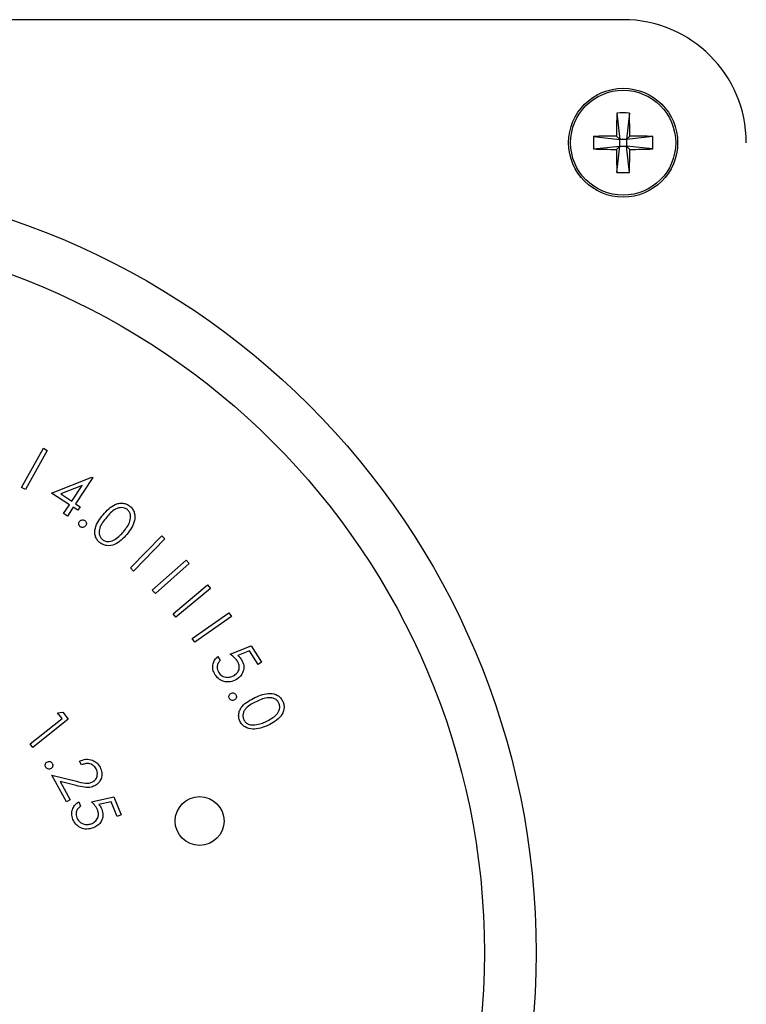
# Model space of a CAD drawing. Units: inches. Extents: x 0.3 to 10.6, y 0.4 to 8.2.
# Drawn here: x 5 to 5, y 4.9 to 5 of the extents above; entities that cross this region are included whole.
import ezdxf

# ---------------------------------------------------------------- set-up
doc = ezdxf.new("R2010")
doc.units = ezdxf.units.IN
doc.header["$MEASUREMENT"] = 0

msp = doc.modelspace()

# ---------------------------------------------------------------- linework, layer by layer
at = {"color": 7, "linetype": 'Continuous', "lineweight": 25}
for p, q in [((4.9978683522, 4.9514089314), (4.8666183378, 4.9514089314)), ((4.9973922777, 4.9442913096), (4.9976120992, 4.9422901981)), ((4.9983447201, 4.9442912509), (4.9981246053, 4.9422901687)), ((4.9956110023, 4.9425102982), (4.9976120992, 4.9422901981)), ((4.9973593075, 4.9425430338), (4.9976120992, 4.9422901981)), ((4.9976120405, 4.9417777066), (4.9976120992, 4.9422901981)), ((4.9981246053, 4.9422901687), (4.9976120992, 4.9422901981)), ((4.9981246053, 4.9422901687), (4.9981245466, 4.9417776773)), ((4.9981246053, 4.9422901687), (4.9983774557, 4.9425429751)), ((5.0001257022, 4.9425100048), (4.9981246053, 4.9422901687)), ((4.9956109436, 4.9415578705), (4.9976120405, 4.9417777066)), ((4.9976120405, 4.9417777066), (4.9973592488, 4.9415249002)), ((4.9973919844, 4.9397766244), (4.9976120405, 4.9417777066)), ((4.9976120405, 4.9417777066), (4.9981245466, 4.9417776773)), ((4.9983443681, 4.9397765658), (4.9981245466, 4.9417776773)), ((4.9983773384, 4.9415248416), (4.9981245466, 4.9417776773)), ((5.0001256435, 4.9415575772), (4.9981245466, 4.9417776773)), ((4.9520708653, 4.9157721737), (4.9537305261, 4.9187540046)), ((4.954028608, 4.9185877012), (4.9523690059, 4.9156058556)), ((4.9537305261, 4.9187540046), (4.954028608, 4.9185877012)), ((4.954346871, 4.9153414187), (4.9574308247, 4.9165545727)), ((4.9574887867, 4.9165159265), (4.9561769565, 4.9145264308)), ((4.9574308247, 4.9165545727), (4.9574887867, 4.9165159265)), ((4.9523690059, 4.9156058556), (4.9520708653, 4.9157721737)), ((4.9566765561, 4.9159052135), (4.9550514495, 4.9152689515)), ((4.9558912532, 4.9147148219), (4.9566765561, 4.9159052135)), ((4.9557111486, 4.9144415558), (4.954346871, 4.9153414187)), ((4.9550514495, 4.9152689515), (4.9558912532, 4.9147148219)), ((4.9552736763, 4.9137776914), (4.9557111486, 4.9144415558)), ((4.9559968519, 4.9142531646), (4.955559321, 4.9135893003)), ((4.9563425706, 4.9140254379), (4.9559968519, 4.9142531646)), ((4.9561769565, 4.9145264308), (4.9565226752, 4.9142987041)), ((4.9565226752, 4.9142987041), (4.9563425706, 4.9140254379)), ((4.955559321, 4.9135893003), (4.9552736763, 4.9137776914)), ((4.960352743, 4.9096376179), (4.9627452593, 4.912080499)), ((4.9629895445, 4.9118410391), (4.9605970281, 4.909398158)), ((4.9627452593, 4.912080499), (4.9629895445, 4.9118410391)), ((4.9605970281, 4.909398158), (4.960352743, 4.9096376179)), ((4.962024665, 4.9079324616), (4.9645938246, 4.9102221512)), ((4.9648229153, 4.9099654435), (4.9622537557, 4.9076757539)), ((4.9645938246, 4.9102221512), (4.9648229153, 4.9099654435)), ((4.9635996708, 4.9061457743), (4.966232307, 4.9083388556)), ((4.966232307, 4.9083388556), (4.9664510725, 4.9080759293)), ((4.9622537557, 4.9076757539), (4.962024665, 4.9079324616)), ((4.9664510725, 4.9080759293), (4.9638184363, 4.905882848)), ((4.9638184363, 4.905882848), (4.9635996708, 4.9061457743)), ((4.9650545873, 4.9042560108), (4.9678459151, 4.9062179041)), ((4.9680419181, 4.9059391086), (4.9652505317, 4.9039772153)), ((4.9678459151, 4.9062179041), (4.9680419181, 4.9059391086)), ((4.9652505317, 4.9039772153), (4.9650545873, 4.9042560108)), ((4.9679523938, 4.9030634339), (4.9695540927, 4.9037017638)), ((4.9695540927, 4.9037017638), (4.9703449102, 4.9024513423)), ((4.9670097487, 4.9028819506), (4.9671967759, 4.9025859074)), ((4.9694202169, 4.9033063404), (4.9685423977, 4.9029523352)), ((4.970070236, 4.9022781309), (4.9694202169, 4.9033063404)), ((4.9703449102, 4.9024513423), (4.970070236, 4.9022781309)), ((4.9548145563, 4.8985869402), (4.9552065624, 4.898635237)), ((4.9551513577, 4.8981632251), (4.9548145563, 4.8985869402)), ((4.9552065624, 4.898635237), (4.9556274909, 4.8981059525)), ((4.9527188311, 4.8962282448), (4.9551513577, 4.8981632251)), ((4.9556274909, 4.8981059525), (4.952931378, 4.8959611826)), ((4.952931378, 4.8959611826), (4.9527188311, 4.8962282448)), ((4.9566352552, 4.8946207527), (4.9564772091, 4.8949098881)), ((4.9543697507, 4.8938540616), (4.9562411958, 4.8933799817)), ((4.9554855778, 4.8918072932), (4.9543697507, 4.8938540616)), ((4.9550184206, 4.8933572047), (4.9557767958, 4.8919659994)), ((4.9562356812, 4.8930480496), (4.9550184206, 4.8933572047)), ((4.9557767958, 4.8919659994), (4.9554855778, 4.8918072932)), ((4.9564221804, 4.8918016173), (4.9565588134, 4.8914759037)), ((4.9573889959, 4.8918230157), (4.9590859096, 4.8921887542)), ((4.9588850959, 4.8918181758), (4.9579548293, 4.8916139155)), ((4.9593584718, 4.8906878288), (4.9588850959, 4.8918181758)), ((4.9590859096, 4.8921887542), (4.9596607189, 4.8908147967)), ((4.9596607189, 4.8908147967), (4.9593584718, 4.8906878288))]:
    msp.add_line(p, q, dxfattribs=at)
for centre, radius in [((4.9978683357, 4.942033938), 0.0041499999999995), ((4.9978683357, 4.942033938), 0.003999346275753), ((4.9322433357, 4.880315188), 0.0590000000000002), ((4.9322433357, 4.880315188), 0.0550629921259835), ((4.9656255199, 4.8903504332), 0.0018626798690207)]:
    msp.add_circle(centre, radius, dxfattribs=at)
for centre, radius, start, end in [((4.9978683357, 4.942033938), 0.0093750000000004, 0, 90), ((5.0680782421, 4.9420838123), 0.0707204256821273, 178.2112547355, 179.6279485302), ((4.9978678793, 4.9342320125), 0.0100705339808614, 87.2860244537, 92.7069172427), ((4.9272839768, 4.9420862284), 0.0710949461211924, 0.3680970647, 1.7773239399), ((5.0057020303, 4.9420334628), 0.0101022877408265, 177.2945919095, 182.6983496782), ((4.9978080051, 4.871877454), 0.0706670042881751, 90.3637999997, 91.7815850176), ((4.9979165845, 4.8717385303), 0.0708059447146396, 88.2121040602, 89.6270629591), ((4.9900579989, 4.9420344111), 0.0100789303766237, 357.2883257929, 2.7046157949), ((4.9978200799, 5.0123311535), 0.0708077528821686, 268.2121346402, 269.6271048707), ((5.0681030763, 4.9419750999), 0.0707452599584888, 180.3646140598, 181.7808069448), ((4.9282453331, 4.9419729943), 0.0701334371667557, 358.2053258525, 359.6338774133), ((4.9979287989, 5.0121819689), 0.0706585509884814, 270.3637151864, 271.7816698309), ((4.9978687961, 4.949838725), 0.010073391519778, 267.2869607158, 272.7059805459)]:
    msp.add_arc(centre, radius, start, end, dxfattribs=at)
for points, knots in [([(4.958284062852202, 4.91369089510008), (4.958557684278304, 4.913996531127489), (4.958900157028627, 4.914379074309119), (4.959477018770975, 4.914568071017844), (4.959779541959429, 4.914581029384234), (4.960078166316217, 4.914510328909804), (4.960242474857123, 4.914393735025699), (4.960324641945924, 4.914335428987703)], [0, 0, 0, 0, 0.4986252577907487, 0.6240942672042432, 0.7493987878672214, 0.8746798435580628, 1, 1, 1, 1]), ([(4.960124532257608, 4.914077342635806), (4.960058006426213, 4.91412154063555), (4.959924880159263, 4.914209986200069), (4.959604840451202, 4.914259404965728), (4.959051820471625, 4.914093507913961), (4.95873796960896, 4.913724685441781), (4.958528348030199, 4.913478348222107)], [0, 0, 0, 0, 0.1252964785015942, 0.2507334684202211, 0.4995634807901055, 1, 1, 1, 1]), ([(4.960324641945924, 4.914335428987703), (4.960397163959974, 4.914264485743325), (4.960542214011475, 4.914122593362293), (4.960710775793735, 4.913749109085834), (4.96070307327465, 4.913011741920036), (4.960329924616505, 4.912517929322069), (4.960081060759795, 4.912188591121491)], [0, 0, 0, 0, 0.1256456121833328, 0.2513016600148168, 0.5006709729904103, 1, 1, 1, 1]), ([(4.958013553977143, 4.911570280930929), (4.957941628169774, 4.911640623691828), (4.957797787036755, 4.911781298962604), (4.957631870685836, 4.912152611671812), (4.957653323277094, 4.91288500570535), (4.958031625432008, 4.913368358433925), (4.958284062852202, 4.91369089510008)], [0, 0, 0, 0, 0.1255866720143753, 0.2511550423354329, 0.5003029013125967, 1, 1, 1, 1]), ([(4.958528348030199, 4.913478348222107), (4.958322678745472, 4.913228498694073), (4.958014745765739, 4.912854417995756), (4.95794900020401, 4.912280087047299), (4.958055409320099, 4.911974013936473), (4.958166018464893, 4.911858491768925), (4.958221290244023, 4.911800764935025)], [0, 0, 0, 0, 0.5003917160799818, 0.7491984637964163, 0.8746735892371882, 1, 1, 1, 1]), ([(4.959829852995102, 4.912390094127044), (4.960026634334942, 4.912644557478421), (4.960321376423083, 4.913025696562043), (4.960394613028501, 4.913597111298773), (4.960289676063856, 4.913903857243284), (4.96017955241231, 4.914019543355579), (4.960124532257608, 4.914077342635806)], [0, 0, 0, 0, 0.5002449673534552, 0.7492745317219943, 0.8747321410203506, 1, 1, 1, 1]), ([(4.956541565648344, 4.912779020300802), (4.956511103029686, 4.912808734254876), (4.956450158640624, 4.912868180844088), (4.9564227319505, 4.91298691116117), (4.956434714718842, 4.913096497819527), (4.956470045864277, 4.913153058509156), (4.956487710270486, 4.913181336986539)], [0, 0, 0, 0, 0.2795136510640028, 0.5592030314287282, 0.7796160692539335, 1, 1, 1, 1]), ([(4.956487710270486, 4.913181336986539), (4.956517068339249, 4.913212309276989), (4.956575784502424, 4.913274253884952), (4.956694502525433, 4.913302023033863), (4.956804500792596, 4.913292101295217), (4.956861056378972, 4.913256441657767), (4.956889337630852, 4.913238609658253)], [0, 0, 0, 0, 0.2796443271243562, 0.5592888985691556, 0.7796174973081247, 1, 1, 1, 1]), ([(4.956943838334589, 4.912836292972517), (4.956914241344292, 4.91280568899104), (4.956855005000235, 4.912744437223274), (4.956736571758898, 4.912715972385137), (4.956626683759005, 4.912726376916454), (4.956569931572086, 4.91276147669916), (4.956541565648344, 4.912779020300802)], [0, 0, 0, 0, 0.2795352790842986, 0.559470669207987, 0.7798142753266237, 1, 1, 1, 1]), ([(4.956889337630852, 4.913238609658253), (4.956920244419006, 4.913209090584319), (4.956982065236408, 4.913150045520482), (4.957008858908238, 4.913030872162525), (4.9569979269661, 4.912920877403781), (4.956961873348824, 4.912864496337609), (4.956943838334589, 4.912836292972517)], [0, 0, 0, 0, 0.2796336023585351, 0.5593327195617187, 0.7795660664384683, 1, 1, 1, 1]), ([(4.960081060759795, 4.912188591121491), (4.959801914701098, 4.911884100288373), (4.959383353901347, 4.911427536698612), (4.958658526253871, 4.9112949163552), (4.958261626437813, 4.91139431746608), (4.95809624936348, 4.911511623203797), (4.958013553977143, 4.911570280930929)], [0, 0, 0, 0, 0.4993213856237045, 0.7486989408858897, 0.8743390626894347, 1, 1, 1, 1]), ([(4.959165284672252, 4.911795939657433), (4.959302512996957, 4.911892231824962), (4.959547729480572, 4.912064298537659), (4.959743597053782, 4.912290485963269), (4.959829852995102, 4.912390094127044)], [0, 0, 0, 0, 0.5596211261246886, 0.9999999999999999, 0.9999999999999999, 0.9999999999999999, 0.9999999999999999]), ([(4.958221290244023, 4.911800764935025), (4.958301326373844, 4.911750135183289), (4.958461509361642, 4.911648805634714), (4.958811046314302, 4.911622540241239), (4.959031018724636, 4.911730216574631), (4.959165284672252, 4.911795939657433)], [0, 0, 0, 0, 0.2801018577528747, 0.5605912300146274, 1, 1, 1, 1]), ([(4.966795852523281, 4.901513522440795), (4.966730992829799, 4.901641235653258), (4.966601356913722, 4.901896497718248), (4.966626371603658, 4.90230513682895), (4.966769348769146, 4.90264672385633), (4.966929584438265, 4.902803511409374), (4.967009748719001, 4.902881950632596)], [0, 0, 0, 0, 0.2798405670091095, 0.559320994471337, 0.7795327612903813, 1, 1, 1, 1]), ([(4.968498926182562, 4.902543110546905), (4.968410026700909, 4.902654073762979), (4.968251080657413, 4.902852468217487), (4.968043759161274, 4.902998901573439), (4.967952393829483, 4.903063433869419)], [0, 0, 0, 0, 0.5593060367991256, 1, 1, 1, 1]), ([(4.968542397680376, 4.902952335152841), (4.968598642932225, 4.902900584147716), (4.96869906267651, 4.902808188389313), (4.968777189407721, 4.902696463582146), (4.968811557237688, 4.902647316009781)], [0, 0, 0, 0, 0.5601015243578369, 1, 1, 1, 1]), ([(4.96719677589178, 4.902585907385846), (4.967132094871819, 4.902515677656628), (4.967002959076261, 4.902375463851095), (4.966945703000091, 4.902108883551206), (4.966973586447899, 4.901864989008405), (4.96704142270668, 4.90173234150557), (4.967075337294649, 4.901666024679076)], [0, 0, 0, 0, 0.2801366597989924, 0.559293444196058, 0.7796697293831758, 1, 1, 1, 1]), ([(4.968269131503836, 4.901450720499621), (4.968362870711911, 4.901523381797112), (4.968550092117863, 4.901668505172423), (4.968660505877265, 4.901993061274986), (4.968632160361716, 4.902299132109869), (4.96854337988881, 4.902461706917298), (4.968498926182562, 4.902543110546905)], [0, 0, 0, 0, 0.2798795827832532, 0.5589918035704103, 0.7791806218729567, 1, 1, 1, 1]), ([(4.968811557237688, 4.902647316009781), (4.968884056626913, 4.902500616573925), (4.969028988558062, 4.902207352964896), (4.968963555657348, 4.901740624479279), (4.968754497818942, 4.901373077776857), (4.96854832158393, 4.901222003848249), (4.968445129470693, 4.901146390681932)], [0, 0, 0, 0, 0.2796519978131908, 0.5590461454233163, 0.7793006546482443, 1, 1, 1, 1]), ([(4.968445129470693, 4.901146390681932), (4.968284953296709, 4.901068746257812), (4.967964865779101, 4.900913585784473), (4.967453787829853, 4.900955687567828), (4.967045786790739, 4.901177490344367), (4.966879218144913, 4.901401438872213), (4.966795852523281, 4.901513522440795)], [0, 0, 0, 0, 0.279871870256133, 0.5592810089712171, 0.7794253986340486, 1, 1, 1, 1]), ([(4.967075337294649, 4.901666024679076), (4.967157684355283, 4.901568504991715), (4.967322572886967, 4.901373235386034), (4.967678122453151, 4.901282282482829), (4.968005604103316, 4.901308944430703), (4.968181243773504, 4.90140343745851), (4.968269131503836, 4.901450720499621)], [0, 0, 0, 0, 0.279089528939254, 0.5588379509897317, 0.7792484399769132, 1, 1, 1, 1]), ([(4.967888565233504, 4.899680327618018), (4.967872055693661, 4.899719777747484), (4.967839018772583, 4.899798720639051), (4.967862142324849, 4.899918876068493), (4.967916274427609, 4.900015281745845), (4.967971404186577, 4.900053284531909), (4.967998974624711, 4.900072289756705)], [0, 0, 0, 0, 0.2794910165431437, 0.5592840710845884, 0.7795975988173374, 1, 1, 1, 1]), ([(4.967998974624711, 4.900072289756705), (4.968038319280788, 4.900088933075343), (4.968117099004633, 4.900122257957984), (4.968237389851591, 4.90010032781547), (4.968334168230922, 4.900046707776965), (4.968372007807453, 4.899991529474416), (4.9683909220969, 4.899963948341608)], [0, 0, 0, 0, 0.2794699956252016, 0.5595821967740048, 0.7798550995360425, 0.9999999999999999, 0.9999999999999999, 0.9999999999999999, 0.9999999999999999]), ([(4.9683909220969, 4.899963948341608), (4.968407417779294, 4.899924600688462), (4.968440415184392, 4.899845890974028), (4.968418503551504, 4.899725766024543), (4.968364082197205, 4.899629662730441), (4.96830884045983, 4.899592132123166), (4.96828121669756, 4.89957336485366)], [0, 0, 0, 0, 0.2796836834127734, 0.559469780120142, 0.7797118149228619, 1, 1, 1, 1]), ([(4.969840148021986, 4.899762548001535), (4.970216962749057, 4.899924706075402), (4.97078166703034, 4.900167720352656), (4.971493330113787, 4.899994358023648), (4.971809904058866, 4.899739478441235), (4.971909093291397, 4.89956440643676), (4.971958694215026, 4.899476859301834)], [0, 0, 0, 0, 0.4997019835805642, 0.7488662974718103, 0.8744171793476596, 0.9999999999999999, 0.9999999999999999, 0.9999999999999999, 0.9999999999999999]), ([(4.96828121669756, 4.89957336485366), (4.968241856721519, 4.899557004806566), (4.968163100794869, 4.89952426975948), (4.968042768867726, 4.899544643809476), (4.967946184662562, 4.899598373247703), (4.967907769202973, 4.899653013060219), (4.967888565233504, 4.899680327618018)], [0, 0, 0, 0, 0.2795868954697506, 0.5594293301636964, 0.7797577906763737, 1, 1, 1, 1]), ([(4.968693931929838, 4.897961443474714), (4.96865875444123, 4.898055558295348), (4.968588407611594, 4.898243766138354), (4.968595806226634, 4.89854993055982), (4.968687961136523, 4.898837796968604), (4.969020723730588, 4.899343297025037), (4.96947622454857, 4.899576349870479), (4.969840148021986, 4.899762548001535)], [0, 0, 0, 0, 0.1253197083542492, 0.2506103909739995, 0.3759263884191962, 0.5013948879411148, 1, 1, 1, 1]), ([(4.969970562515427, 4.899465815429414), (4.969679506906348, 4.899325929389367), (4.969315424453808, 4.899150945465511), (4.969019853302426, 4.898772384661813), (4.968930657737118, 4.898550139377298), (4.968903329582565, 4.898307992831062), (4.968954212946175, 4.898156511750712), (4.968979635296035, 4.898080828762231)], [0, 0, 0, 0, 0.4993476760029313, 0.6246357083628636, 0.7497695122517047, 0.8749798253472864, 1, 1, 1, 1]), ([(4.971668180237735, 4.899329182341145), (4.971627036018289, 4.899397616268322), (4.971544697295112, 4.899534567758999), (4.971275772753281, 4.899714748561665), (4.970705451185757, 4.899801283180408), (4.970264842555536, 4.899600150692977), (4.969970562515427, 4.899465815429414)], [0, 0, 0, 0, 0.1252859140851879, 0.250724945982794, 0.4995633815936518, 1, 1, 1, 1]), ([(4.970684116939052, 4.897929705174692), (4.970969845302139, 4.898076307702647), (4.971397822681384, 4.89829589586333), (4.971707346297291, 4.898780469883687), (4.971743804445044, 4.899102222938255), (4.971693374976596, 4.899253569212873), (4.971668180237735, 4.899329182341145)], [0, 0, 0, 0, 0.5002274571522362, 0.749264209636763, 0.8747315219557684, 1, 1, 1, 1]), ([(4.971958694215026, 4.899476859301834), (4.971993894512039, 4.899381868763836), (4.972064284590816, 4.899191916064001), (4.97205728021547, 4.898782954920623), (4.971737887141066, 4.898119689262598), (4.971190579374548, 4.897832255100653), (4.970825560638415, 4.897640555181643)], [0, 0, 0, 0, 0.1256532150846373, 0.251268894264205, 0.500644977763448, 1, 1, 1, 1]), ([(4.970825560638415, 4.897640555181643), (4.970443721221533, 4.897484098858489), (4.969871184263891, 4.89724950540558), (4.969159628146114, 4.897438276114308), (4.968843548089168, 4.897697197563753), (4.968743801036487, 4.897873366708314), (4.968693931929838, 4.897961443474714)], [0, 0, 0, 0, 0.499368863900174, 0.7487627453787312, 0.8743925047629189, 1, 1, 1, 1]), ([(4.968979635296035, 4.898080828762231), (4.969030308650568, 4.898000797946317), (4.969131701206281, 4.897840663906715), (4.969436916225973, 4.897668238409243), (4.96968172209024, 4.897672049509175), (4.969831172125676, 4.897674376124273)], [0, 0, 0, 0, 0.280142598662899, 0.5605386559578536, 1, 1, 1, 1]), ([(4.969831172125676, 4.897674376124273), (4.969995966583195, 4.897703630824449), (4.970290453535562, 4.897755908841723), (4.970563754697872, 4.89787656709795), (4.970684116939052, 4.897929705174692)], [0, 0, 0, 0, 0.5595985023914702, 1, 1, 1, 1]), ([(4.95391491332499, 4.894441308139618), (4.953896113061165, 4.894479870134055), (4.953858495656319, 4.894557028740438), (4.95387428972706, 4.8946787103447), (4.953922401939065, 4.894778741746755), (4.95397537313115, 4.894820150408016), (4.954001856320616, 4.894840852857376)], [0, 0, 0, 0, 0.2794383577769753, 0.559127570313595, 0.7795838147814623, 1, 1, 1, 1]), ([(4.954001856320616, 4.894840852857376), (4.954040398063636, 4.894859831454084), (4.954117471033253, 4.894897783469038), (4.954239305889768, 4.894883483828409), (4.954340051821388, 4.894836348231031), (4.954381396171512, 4.894783233814691), (4.954402075697248, 4.89475666716323)], [0, 0, 0, 0, 0.2797243828772447, 0.5593724407348337, 0.7796078805354043, 1, 1, 1, 1]), ([(4.954402075697248, 4.89475666716323), (4.954420906237738, 4.89471813128849), (4.954458594083173, 4.894641004766726), (4.954442033535697, 4.894519540112256), (4.954393931665432, 4.894419579223062), (4.954340503125301, 4.894378853474516), (4.954313783383876, 4.894358486429715)], [0, 0, 0, 0, 0.2794860748371901, 0.5593693922605334, 0.7796395732651604, 1, 1, 1, 1]), ([(4.956477209058463, 4.894909888059876), (4.956636316683513, 4.894973474184857), (4.956954245013417, 4.895100531769396), (4.957437946485181, 4.895021488125929), (4.957823958543327, 4.89479915284334), (4.957971798884917, 4.894574908124182), (4.958045761605077, 4.894462721225586)], [0, 0, 0, 0, 0.2800182544031569, 0.5595315494051287, 0.7796390051587198, 0.9999999999999999, 0.9999999999999999, 0.9999999999999999, 0.9999999999999999]), ([(4.957749029032958, 4.894322626843968), (4.957679590395186, 4.894422070440838), (4.957540745992271, 4.894620910557441), (4.957209998848709, 4.894739656371098), (4.956899023172732, 4.89472419230313), (4.956723239621382, 4.894655256802749), (4.956635255232701, 4.894620752733325)], [0, 0, 0, 0, 0.279367465079821, 0.5586026760910434, 0.7790687842483609, 1, 1, 1, 1]), ([(4.954313783383876, 4.894358486429715), (4.954275429258984, 4.894339564206708), (4.954198682425463, 4.894301700725188), (4.954077080527352, 4.894314775796485), (4.953976643743681, 4.894361946879507), (4.953935481946655, 4.894414864908406), (4.95391491332499, 4.894441308139618)], [0, 0, 0, 0, 0.2796320334252296, 0.5595453729729979, 0.7799040557149371, 1, 1, 1, 1]), ([(4.957485442744596, 4.893330980966212), (4.957572466594618, 4.89339456577954), (4.957746715759953, 4.89352188260875), (4.957848276462968, 4.893813749394479), (4.957852580255175, 4.894091764663865), (4.957783556685342, 4.894245649200127), (4.957749029032958, 4.894322626843968)], [0, 0, 0, 0, 0.2791871151804082, 0.5590205648204086, 0.7794089079585379, 1, 1, 1, 1]), ([(4.958045761605077, 4.894462721225586), (4.958107608070588, 4.894319735604605), (4.958231170440365, 4.894034066213042), (4.958152509905485, 4.893595570520664), (4.957954585649825, 4.893244836556763), (4.957752238277121, 4.89310905319968), (4.957651056831407, 4.893041156314291)], [0, 0, 0, 0, 0.2799373722171437, 0.5592837814703118, 0.7796249907076886, 1, 1, 1, 1]), ([(4.956241195784909, 4.893379981733484), (4.956471432205627, 4.893319621134089), (4.956791897944735, 4.893235605303587), (4.957225146232548, 4.893218961264244), (4.957398702725694, 4.893293652033182), (4.957485442744596, 4.893330980966212)], [0, 0, 0, 0, 0.5607103641835478, 0.7804519403247601, 0.9999999999999999, 0.9999999999999999, 0.9999999999999999, 0.9999999999999999]), ([(4.957651056831407, 4.893041156314291), (4.957525065066678, 4.8929876608589), (4.957272843407052, 4.892880568839272), (4.956779629577989, 4.892919082423611), (4.956442134937145, 4.892999100528987), (4.956235681181949, 4.893048049567993)], [0, 0, 0, 0, 0.2793016052716141, 0.5591311032802361, 1, 1, 1, 1]), ([(4.955979838804127, 4.890477349931602), (4.955936788727341, 4.890615207385652), (4.955850763020112, 4.890890683897354), (4.955944547147007, 4.891292495564102), (4.956143499783565, 4.891608341307731), (4.956329254074798, 4.891737169248844), (4.956422180360827, 4.891801617300218)], [0, 0, 0, 0, 0.2798682089903259, 0.5592524428951096, 0.7795096237823401, 1, 1, 1, 1]), ([(4.957843715939127, 4.89121435608431), (4.957774126515699, 4.891339435631881), (4.957649700836485, 4.891563077485717), (4.957468745554886, 4.891743500570603), (4.957388995858758, 4.891823015719689)], [0, 0, 0, 0, 0.5592850596892904, 1, 1, 1, 1]), ([(4.957954829322201, 4.891613915468566), (4.958002332181167, 4.891553290733412), (4.958087152122619, 4.891445040691236), (4.958145757618141, 4.891320782395082), (4.958171541485391, 4.891266114153063)], [0, 0, 0, 0, 0.5600435245680505, 1, 1, 1, 1]), ([(4.956558813449096, 4.891475903729556), (4.95648240366353, 4.891417197994252), (4.956329891756994, 4.891300022902745), (4.956229151539204, 4.891044141040642), (4.956215359140448, 4.8907969906507), (4.95626121302744, 4.890653825276997), (4.956284139288822, 4.890582244719847)], [0, 0, 0, 0, 0.2801730627356172, 0.5592180064406773, 0.779615560212314, 1, 1, 1, 1]), ([(4.957432467356572, 4.89016819483632), (4.957537698127402, 4.890224629253174), (4.957747914262987, 4.890337366477576), (4.957911958618327, 4.890641128709343), (4.957934975710433, 4.890949778522447), (4.957874166850218, 4.891126073726182), (4.957843715939127, 4.89121435608431)], [0, 0, 0, 0, 0.2798488526794682, 0.5590450767855956, 0.7791854819359314, 1, 1, 1, 1]), ([(4.958171541485391, 4.891266114153063), (4.958218762944983, 4.891108273173902), (4.958313159725798, 4.890792745436257), (4.958169341788932, 4.890340757412083), (4.957900803382328, 4.890010618044396), (4.957670992491073, 4.889894883580282), (4.957555959263317, 4.8898369519962)], [0, 0, 0, 0, 0.2796692832268323, 0.5590653117744936, 0.779287482246056, 1, 1, 1, 1]), ([(4.957555959263317, 4.8898369519962), (4.957383864946677, 4.889787015480176), (4.957040024626925, 4.889687243518082), (4.956539451763162, 4.88981323879875), (4.956171576432341, 4.890101943443975), (4.956043791678416, 4.89035213546987), (4.955979838804127, 4.890477349931602)], [0, 0, 0, 0, 0.2799507152627767, 0.5593348190139512, 0.779458784734209, 0.9999999999999999, 0.9999999999999999, 0.9999999999999999, 0.9999999999999999]), ([(4.956284139288822, 4.890582244719847), (4.956349524372846, 4.890471715195821), (4.956480452407743, 4.890250389283421), (4.956817617748226, 4.890099519294641), (4.957147210823344, 4.890071667420536), (4.957337319665561, 4.890135997990109), (4.957432467356572, 4.89016819483632)], [0, 0, 0, 0, 0.2790909364716244, 0.558855714812976, 0.7792114262092724, 0.9999999999999999, 0.9999999999999999, 0.9999999999999999, 0.9999999999999999])]:
    msp.add_open_spline(points, degree=3, knots=knots, dxfattribs=at)

doc.saveas('drawing.dxf')
